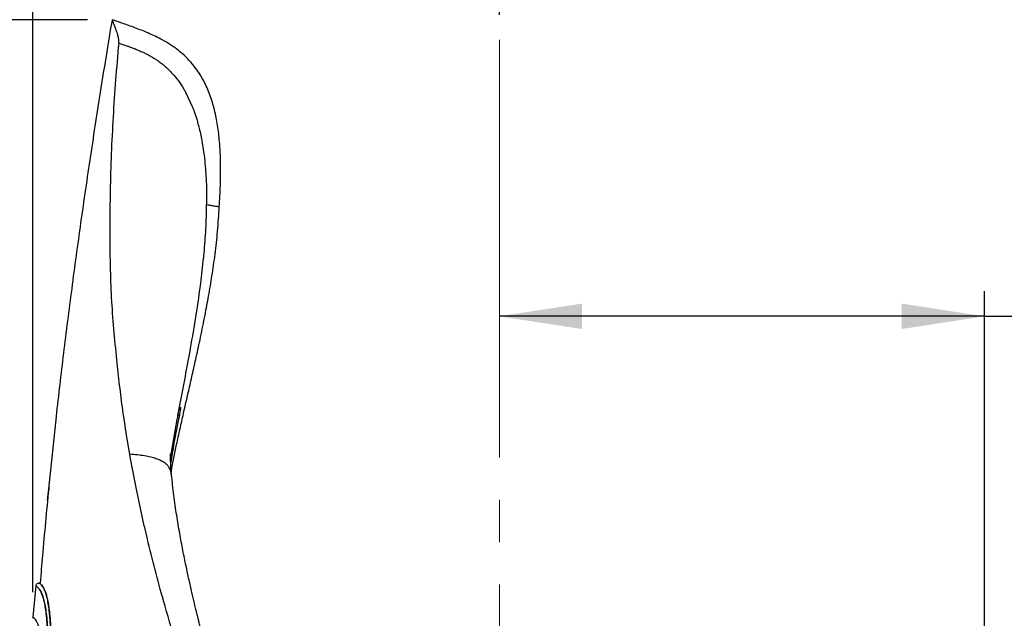
# Model space of a CAD drawing. Units: millimetres. Extents: x 0 to 297, y 0 to 210.
# Drawn here: x 154 to 193, y 113 to 137 of the extents above; entities that cross this region are included whole.
import ezdxf

# ---------------------------------------------------------------- set-up
doc = ezdxf.new("R2010")
doc.units = ezdxf.units.MM
doc.linetypes.add('SLD-Center', pattern=[19.05, 15.24, -1.27, 1.27, -1.27])
doc.linetypes.add('SLD-Solid', pattern=[0])
doc.layers.add('DEFAULT', color=179, linetype='SLD-Solid')
doc.styles.add('SLDTEXTSTYLE2', font='GOTHIC.TTF', dxfattribs={"width": 0.913})
doc.dimstyles.new('SLDDIMSTYLE2', dxfattribs={"dimtxt": 3.5, "dimasz": 3.302, "dimexe": 0, "dimexo": 0.0625, "dimgap": 0.875, "dimtad": 1, "dimdec": 0, "dimlfac": 15, "dimrnd": 1e-09, "dimzin": 12, "dimdsep": 46, "dimtxsty": 'SLDTEXTSTYLE2', "dimsah": 1, "dimcen": 0.09, "dimadec": 0, "dimazin": 3, "dimtfac": 1, "dimtdec": 0, "dimtofl": 0, "dimtmove": 0, "dimatfit": 3, "dimfxl": 0, "dimfrac": 2, "dimtolj": 1, "dimtzin": 12, "dimarcsym": 0})

# ---------------------------------------------------------------- blocks, each defined once
blk = doc.blocks.new('_D_2')
at = {"layer": 'DEFAULT'}
for p, q in [((109.148, 101.93), (109.148, 178.351)), ((173.129, 136.775), (173.129, 178.351)), ((109.148, 177.351), (76.325, 177.351)), ((109.148, 177.351), (173.129, 177.351))]:
    blk.add_line(p, q, dxfattribs=at)
for points in [[(109.148, 177.351), (112.45, 176.843), (112.45, 177.859)], [(173.129, 177.351), (169.827, 177.859), (169.827, 176.843)]]:
    blk.add_solid(points, dxfattribs=at)
at = {"layer": 'DEFAULT', "char_height": 3.5, "attachment_point": 1, "style": 'SLDTEXTSTYLE2'}
for s, insert in [('960', (87.027, 181.823)), ('+55 Sliding', (79.106, 176.267)), ('Backrest', (81.376, 170.711)), ('Fully reclined', (76.325, 165.155))]:
    blk.add_mtext(s, dxfattribs=dict(at, insert=insert))
blk = doc.blocks.new('_D_4')
at = {"layer": 'DEFAULT'}
for p, q in [((156.664, 136.578), (90.796, 136.578)), ((91.796, 136.578), (91.796, 42.823)), ((155.898, 42.823), (90.796, 42.823))]:
    blk.add_line(p, q, dxfattribs=at)
for points in [[(91.796, 136.578), (91.288, 133.276), (92.304, 133.276)], [(91.796, 42.823), (92.304, 46.125), (91.288, 46.125)]]:
    blk.add_solid(points, dxfattribs=at)
at = {"layer": 'DEFAULT', "char_height": 3.5, "attachment_point": 1, "rotation": 90, "style": 'SLDTEXTSTYLE2'}
for s, insert in [('Fully Upright', (98.436, 46.87)), ('1696 Max', (87.323, 49.646)), ('Backrest', (92.879, 50.793)), (' Min', (81.767, 60.817)), ('1406', (81.767, 50.472))]:
    blk.add_mtext(s, dxfattribs=dict(at, insert=insert))
blk = doc.blocks.new('_D_6')
at = {"layer": 'DEFAULT'}
for p, q in [((192.508, 80.175), (192.508, 125.726)), ((192.508, 124.726), (173.129, 124.726)), ((192.508, 124.726), (221.382, 124.726))]:
    blk.add_line(p, q, dxfattribs=at)
for points in [[(173.129, 124.726), (176.431, 124.218), (176.431, 125.234)], [(192.508, 124.726), (189.206, 125.234), (189.206, 124.218)]]:
    blk.add_solid(points, dxfattribs=at)
at = {"layer": 'DEFAULT', "char_height": 3.5, "attachment_point": 1, "style": 'SLDTEXTSTYLE2'}
for s, insert in [('291', (206.342, 129.199)), ('-55 Sliding', (199.06, 123.643))]:
    blk.add_mtext(s, dxfattribs=dict(at, insert=insert))
blk = doc.blocks.new('_D_7')
at = {"layer": 'DEFAULT'}
for p, q in [((154.485, 113.701), (154.485, 155.658)), ((173.129, 136.775), (173.129, 155.658)), ((154.485, 154.658), (77.563, 154.658)), ((154.485, 154.658), (173.129, 154.658))]:
    blk.add_line(p, q, dxfattribs=at)
for points in [[(154.485, 154.658), (157.787, 154.15), (157.787, 155.166)], [(173.129, 154.658), (169.827, 155.166), (169.827, 154.15)]]:
    blk.add_solid(points, dxfattribs=at)
at = {"layer": 'DEFAULT', "char_height": 3.5, "attachment_point": 1, "style": 'SLDTEXTSTYLE2'}
for s, insert in [('280', (87.027, 159.13)), ('+55 Sliding', (79.106, 153.574)), ('Backrest', (81.376, 148.018)), ('Fully upright', (77.563, 142.462))]:
    blk.add_mtext(s, dxfattribs=dict(at, insert=insert))

msp = doc.modelspace()

# ---------------------------------------------------------------- linework, layer by layer
at = {"color": 7, "linetype": 'SLD-Solid', "lineweight": 25}
for p, q in [((157.9306986, 135.6352351), (157.931243, 135.6350523)), ((158.3451615, 135.4940516), (158.5377043, 135.4227009)), ((158.8883982, 135.2745476), (158.8890658, 135.2742376)), ((158.8890658, 135.2742376), (158.9444663, 135.2480354)), ((159.4762629, 134.9408569), (159.4993101, 134.9247637)), ((159.4993101, 134.9247637), (159.5240142, 134.907224)), ((160.5874246, 133.6848043), (160.8570323, 133.1111612)), ((160.9316176, 132.9129797), (161.0325919, 132.6042515)), ((161.2186617, 131.8440618), (161.2383988, 131.7401511)), ((161.3529032, 130.9417349), (161.3543894, 130.9277159)), ((161.4232049, 129.8926058), (161.4284819, 129.6789748)), ((161.4311403, 129.2433125), (161.4310529, 129.2296432)), ((161.9343545, 129.1035356), (161.9329836, 129.1037741)), ((160.2839456, 120.7643134), (160.3485491, 121.1061102)), ((160.2839615, 120.7643451), (160.346002, 121.0921548)), ((155.1244682, 117.8293012), (155.4268903, 120.724259)), ((155.4268903, 120.724259), (155.427836, 120.7326911)), ((159.9878337, 119.0636418), (160.1821965, 120.2151956)), ((158.3594388, 119.2114773), (158.231412, 119.9733438)), ((158.3641475, 119.1844168), (158.3650893, 119.1791239)), ((158.3655383, 119.1769384), (158.3655065, 119.1771132)), ((158.4531174, 118.694546), (158.3655383, 119.1769384)), ((158.6380865, 117.7465461), (158.4531174, 118.694546)), ((160.0199844, 118.4074344), (160.0196268, 118.4120041)), ((155.1265107, 117.8993883), (155.1199541, 117.829778)), ((158.9406159, 116.3531802), (158.6380865, 117.7465461)), ((158.9566137, 116.2838481), (158.9406159, 116.3531802)), ((159.0620146, 115.8360344), (158.9566137, 116.2838481)), ((154.6113835, 113.9750423), (154.4863329, 112.7003533)), ((154.6113835, 113.9750423), (154.4863329, 112.7003533)), ((154.7332074, 114.0732072), (154.7758049, 114.075957)), ((154.7332074, 114.0732072), (154.7758049, 114.075957)), ((154.7895775, 114.0768471), (154.7897603, 114.0767278))]:
    msp.add_line(p, q, dxfattribs=at)
at = {"color": 8, "linetype": 'SLD-Solid', "lineweight": 25}
for p, q in [((160.3399462, 120.7597596), (160.28449, 120.7671823)), ((155.0781117, 117.3855565), (155.1244682, 117.8293012))]:
    msp.add_line(p, q, dxfattribs=at)
at = {"color": 7, "linetype": 'SLD-Solid', "lineweight": 25, "flags": 128}
for points in [[(161.4310529, 129.2296432), (161.4310052, 129.2227608), (161.4309575, 129.2158864)], [(161.3205936, 127.1552187), (161.3212452, 127.1621408), (161.3218969, 127.169055)], [(158.3593355, 119.2114375), (158.361974, 119.1966238), (158.3641475, 119.1844168)], [(154.805031, 110.5709813), (154.805031, 110.5709813), (154.8140194, 110.9798851), (154.8168208, 111.3802058), (154.8129902, 111.6174243), (154.8028415, 111.8370555), (154.7866728, 112.019247), (154.7651198, 112.1691487), (154.7467377, 112.2592789), (154.7276046, 112.3324416), (154.6886073, 112.4432745), (154.6347525, 112.5500701), (154.5886185, 112.6121305), (154.5510834, 112.6490774), (154.5107232, 112.6831236), (154.4891582, 112.6977307), (154.484811, 112.7005202)]]:
    msp.add_lwpolyline(points, dxfattribs=at)
at = {"color": 7, "linetype": 'SLD-Solid', "lineweight": 25}
for points, knots in [([(155.427836, 120.7326911), (155.5246289, 121.5729403), (155.7205289, 123.2735266), (156.0496383, 125.8503297), (156.4084718, 128.4803882), (156.7988803, 131.1541742), (157.2160571, 133.8592118), (157.5144654, 135.6692408), (157.664238, 136.5777038)], [0, 0, 0, 0, 0.1585483277, 0.3208870826, 0.4869442003, 0.6561248177, 0.827407269, 1, 1, 1, 1]), ([(161.933381, 129.1035913), (161.9510335, 129.3860458), (161.9871882, 129.9645516), (161.9964713, 130.8354204), (161.9599994, 131.6371969), (161.877544, 132.349665), (161.7554057, 132.9726605), (161.5759743, 133.571748), (161.3558809, 134.0752733), (161.1140846, 134.482587), (160.8744056, 134.8040778), (160.6039283, 135.0944327), (160.3078163, 135.3520565), (159.9916133, 135.5771679), (159.6075894, 135.8048637), (159.154116, 136.0233767), (158.6360228, 136.2302947), (158.1382415, 136.4089223), (157.8151278, 136.5239573), (157.6642301, 136.5776799)], [0, 0, 0, 0, 0.0880199643, 0.1802769932, 0.2707609852, 0.3374862901, 0.4032008009, 0.467981434, 0.5316518678, 0.5735705116, 0.6150753029, 0.6561401723, 0.6967625125, 0.7369523745, 0.7767085743, 0.8355026911, 0.8933135998, 0.9501762558, 1, 1, 1, 1]), ([(157.6642976, 136.577664), (157.6642867, 136.5776726), (157.6642649, 136.5776899), (157.664247, 136.5776991), (157.664238, 136.5777038)], [0, 0, 0, 0, 0.5002963084, 1, 1, 1, 1]), ([(157.6642658, 136.5776879), (157.6642658, 136.5776879), (157.6642657, 136.577688), (157.6642818, 136.5776759), (157.6642976, 136.577664)], [0, 0, 0, 0, 0.0199510468, 1, 1, 1, 1]), ([(157.6826678, 136.5172647), (157.6771384, 136.5349967), (157.6661893, 136.5701095), (157.664924, 136.5751627), (157.6642976, 136.577664)], [0, 0, 0, 0, 0.5049992743, 1, 1, 1, 1]), ([(157.6974259, 136.4751917), (157.6946224, 136.482983), (157.6889922, 136.4986299), (157.6847817, 136.5110361), (157.6826678, 136.5172647)], [0, 0, 0, 0, 0.4979444175, 1, 1, 1, 1]), ([(157.7122277, 136.4351374), (157.7095534, 136.4422897), (157.7041768, 136.4566692), (157.699684, 136.4689961), (157.6974259, 136.4751917)], [0, 0, 0, 0, 0.4973943603, 1, 1, 1, 1]), ([(157.9306986, 135.6352351), (157.9291957, 135.6677192), (157.9262355, 135.7317026), (157.9157102, 135.801883), (157.8968455, 135.9049922), (157.8666695, 136.0134006), (157.8308204, 136.1227258), (157.7878606, 136.2381509), (157.7451531, 136.3482929), (157.7231821, 136.406244), (157.7122277, 136.4351374)], [0, 0, 0, 0, 0.0424313407, 0.0835762873, 0.1255795295, 0.2509328847, 0.3763337506, 0.5004050851, 0.7509110397, 1, 1, 1, 1]), ([(157.7052778, 132.6997938), (157.735855, 133.1901076), (157.7970086, 134.1707222), (157.8861357, 135.1470685), (157.9306986, 135.6352351)], [0, 0, 0, 0, 0.50000666097, 1, 1, 1, 1]), ([(157.931243, 135.6350523), (158.0328074, 135.6013785), (158.1711585, 135.555508), (158.3086132, 135.5069602), (158.3451615, 135.4940516)], [0, 0, 0, 0, 0.7341064403, 1, 1, 1, 1]), ([(158.5377043, 135.4227009), (158.5461913, 135.4194191), (158.5630254, 135.4129098), (158.5798215, 135.4063005), (158.5881497, 135.4030234)], [0, 0, 0, 0, 0.5041524043, 1, 1, 1, 1]), ([(158.5881497, 135.4030234), (158.5894625, 135.4025044), (158.5920856, 135.4014673), (158.5947077, 135.4004275), (158.5960176, 135.399908)], [0, 0, 0, 0, 0.5004338961, 1, 1, 1, 1]), ([(158.5960176, 135.399908), (158.6160861, 135.3918956), (158.6565167, 135.3757536), (158.6966854, 135.3589531), (158.7169156, 135.3504918)], [0, 0, 0, 0, 0.4963699945, 1, 1, 1, 1]), ([(158.7169156, 135.3504918), (158.7456894, 135.3382137), (158.8031871, 135.3136787), (158.8600109, 135.2875837), (158.8883982, 135.2745476)], [0, 0, 0, 0, 0.5004336723, 1, 1, 1, 1]), ([(158.9444663, 135.2480354), (158.9679736, 135.2366036), (159.0335889, 135.2046941), (159.0979531, 135.1702695), (159.1392583, 135.1481778)], [0, 0, 0, 0, 0.3582593274, 1, 1, 1, 1]), ([(159.1392583, 135.1481778), (159.1404014, 135.1475527), (159.1426868, 135.1463032), (159.1449711, 135.145052), (159.1461128, 135.1444266)], [0, 0, 0, 0, 0.5002203773, 1, 1, 1, 1]), ([(159.1461128, 135.1444266), (159.1596239, 135.1369588), (159.1866466, 135.1220229), (159.2134059, 135.1066108), (159.2267857, 135.0989046)], [0, 0, 0, 0, 0.499993245, 1, 1, 1, 1]), ([(159.2267857, 135.0989046), (159.2300216, 135.0970261), (159.2364774, 135.0932783), (159.2429174, 135.0895026), (159.2461294, 135.0876194)], [0, 0, 0, 0, 0.5012332323, 1, 1, 1, 1]), ([(159.2461294, 135.0876194), (159.2483594, 135.0863095), (159.2528146, 135.0836925), (159.2572604, 135.081059), (159.2594808, 135.0797437)], [0, 0, 0, 0, 0.5005396809, 1, 1, 1, 1]), ([(159.2594808, 135.0797437), (159.278012, 135.0686528), (159.3150817, 135.0464666), (159.3515695, 135.0233162), (159.369817, 135.0117388)], [0, 0, 0, 0, 0.499902195, 1, 1, 1, 1]), ([(159.369817, 135.0117388), (159.3916516, 134.9975865), (159.4274231, 134.9744011), (159.4625696, 134.9502618), (159.4762629, 134.9408569)], [0, 0, 0, 0, 0.6103921806, 1, 1, 1, 1]), ([(159.5240142, 134.907224), (159.5614528, 134.8798172), (159.6444881, 134.8190316), (159.7232383, 134.7526838), (159.7664819, 134.7162507)], [0, 0, 0, 0, 0.45087634623, 1, 1, 1, 1]), ([(159.7664819, 134.7162507), (159.7725512, 134.7109901), (159.7846909, 134.7004679), (159.7967163, 134.6898132), (159.8027295, 134.6844854)], [0, 0, 0, 0, 0.4999597535, 1, 1, 1, 1]), ([(159.8027295, 134.6844854), (159.8278525, 134.6618215), (159.878019, 134.6165653), (159.9261381, 134.569102), (159.9501596, 134.5454079)], [0, 0, 0, 0, 0.5007920894, 1, 1, 1, 1]), ([(159.9501596, 134.5454079), (159.9686258, 134.5267054), (160.0055253, 134.4893337), (160.0411153, 134.4506918), (160.0588944, 134.4313882)], [0, 0, 0, 0, 0.5004467361, 1, 1, 1, 1]), ([(160.0588944, 134.4313882), (160.1425551, 134.3331991), (160.3099798, 134.1366999), (160.4771061, 133.8797927), (160.5640769, 133.7260714), (160.5874246, 133.6848043)], [0, 0, 0, 0, 0.4221804804, 0.8448817255, 1, 1, 1, 1]), ([(160.8570323, 133.1111612), (160.8699143, 133.0783035), (160.8956787, 133.0125871), (160.9196379, 132.9461826), (160.9316176, 132.9129797)], [0, 0, 0, 0, 0.4999917553, 1, 1, 1, 1]), ([(157.5866328, 126.7322085), (157.581577, 127.0676949), (157.5714863, 127.7372951), (157.5755234, 128.7369908), (157.5875309, 129.8960128), (157.6263805, 131.2193395), (157.6790222, 132.2071242), (157.7052778, 132.6997938)], [0, 0, 0, 0, 0.1671457734, 0.3336076746, 0.4990793305, 0.7501597556, 1, 1, 1, 1]), ([(161.0325919, 132.6042515), (161.0503296, 132.5434761), (161.1188874, 132.3085749), (161.1707307, 132.069275), (161.2091607, 131.8918886)], [0, 0, 0, 0, 0.2587275719, 1, 1, 1, 1]), ([(161.2091607, 131.8918886), (161.2107611, 131.8839213), (161.2139621, 131.8679858), (161.2170951, 131.8520367), (161.2186617, 131.8440618)], [0, 0, 0, 0, 0.4999768319, 1, 1, 1, 1]), ([(161.2383988, 131.7401511), (161.2584203, 131.6250434), (161.304508, 131.3600761), (161.3354201, 131.0928641), (161.3529032, 130.9417349)], [0, 0, 0, 0, 0.4344222119, 1, 1, 1, 1]), ([(161.3543894, 130.9277159), (161.3671898, 130.7958886), (161.3927909, 130.5322321), (161.4067885, 130.2676907), (161.4137874, 130.1354192)], [0, 0, 0, 0, 0.4999967507, 1, 1, 1, 1]), ([(161.4137874, 130.1354192), (161.4170463, 130.0593551), (161.4205135, 129.9784292), (161.4230524, 129.8974695), (161.4232049, 129.8926058)], [0, 0, 0, 0, 0.9399234249, 1, 1, 1, 1]), ([(161.4284819, 129.6789748), (161.4289307, 129.6529664), (161.4298287, 129.6009195), (161.4303798, 129.5488675), (161.4306555, 129.5228265)], [0, 0, 0, 0, 0.499711116, 1, 1, 1, 1]), ([(161.4306555, 129.5228265), (161.4307042, 129.5174992), (161.4308016, 129.5068419), (161.430887, 129.4961846), (161.4309297, 129.4908546)], [0, 0, 0, 0, 0.49987745621, 1, 1, 1, 1]), ([(161.4309297, 129.4908546), (161.4311745, 129.4495606), (161.4316637, 129.3670473), (161.4313147, 129.2845325), (161.4311403, 129.2433125)], [0, 0, 0, 0, 0.5004523073, 1, 1, 1, 1]), ([(160.0177115, 118.5068391), (160.0193728, 118.5171102), (160.0785346, 118.8828984), (160.1796544, 119.3519761), (160.2983188, 119.9133731), (160.3658294, 120.2216825), (160.4344626, 120.5301286), (160.5086482, 120.8585708), (160.6021418, 121.2682022), (160.7200743, 121.7814641), (160.8637648, 122.4093951), (161.0237737, 123.1219822), (161.1963477, 123.9198872), (161.3617341, 124.7324558), (161.5145136, 125.5492223), (161.65067, 126.359398), (161.7735602, 127.2245455), (161.877952, 128.1447458), (161.9154195, 128.77819), (161.9346605, 129.1034879)], [0, 0, 0, 0, 0.0029010113, 0.1033142282, 0.1333244284, 0.1625945041, 0.191123943, 0.2212462105, 0.2562866962, 0.3080316489, 0.3677776705, 0.4355168085, 0.5112356882, 0.5949141258, 0.6662291829, 0.7424234489, 0.8234737653, 0.9093469855, 1, 1, 1, 1]), ([(161.3286442, 127.2418918), (161.3557146, 127.5657221), (161.4098546, 128.2133732), (161.4237749, 128.8631272), (161.430735, 129.1879994)], [0, 0, 0, 0, 0.500007373, 1, 1, 1, 1]), ([(161.4309575, 129.2158864), (161.4309237, 129.2114227), (161.4308562, 129.2024979), (161.4307807, 129.1935731), (161.4307429, 129.189112)], [0, 0, 0, 0, 0.50014731, 1, 1, 1, 1]), ([(161.4307429, 129.189112), (161.4594648, 129.1842352), (161.5184735, 129.1742158), (161.5583236, 129.1674483), (161.578777, 129.1639747)], [0, 0, 0, 0, 0.48673887751, 1, 1, 1, 1]), ([(161.578777, 129.1639747), (161.6325331, 129.1548371), (161.7453665, 129.1356573), (161.8006461, 129.1262585), (161.8295894, 129.1213376)], [0, 0, 0, 0, 0.4764203249, 1, 1, 1, 1]), ([(161.8295894, 129.1213376), (161.8300458, 129.1212607), (161.8309592, 129.1211069), (161.8318631, 129.1209534), (161.8323153, 129.1208766)], [0, 0, 0, 0, 0.4997386619, 1, 1, 1, 1]), ([(161.8323153, 129.1208766), (161.860369, 129.116108), (161.9174802, 129.1064), (161.9286642, 129.1045016), (161.9343545, 129.1035356)], [0, 0, 0, 0, 0.49121099862, 1, 1, 1, 1]), ([(161.310874, 127.0541452), (161.3125157, 127.0709901), (161.3157989, 127.1046771), (161.3189954, 127.1383725), (161.3205936, 127.1552187)], [0, 0, 0, 0, 0.5000410826, 1, 1, 1, 1]), ([(161.3218969, 127.169055), (161.3230333, 127.1811954), (161.3253056, 127.2054722), (161.3275314, 127.2297533), (161.3286442, 127.2418918)], [0, 0, 0, 0, 0.500084021, 1, 1, 1, 1]), ([(158.231412, 119.9733438), (158.1803148, 120.3062744), (158.0780944, 120.9723046), (157.9514122, 121.9761228), (157.832074, 123.0620585), (157.7212266, 124.2302059), (157.6264211, 125.4755181), (157.5998855, 126.313593), (157.5866328, 126.7321529)], [0, 0, 0, 0, 0.1474834204, 0.2950417442, 0.4441483158, 0.6283251279, 0.8143743761, 1, 1, 1, 1]), ([(161.1954278, 126.0397297), (161.2165951, 126.2085791), (161.2589301, 126.5462806), (161.2935593, 126.8848561), (161.310874, 127.0541452)], [0, 0, 0, 0, 0.4999960076, 1, 1, 1, 1]), ([(160.7558753, 123.2671283), (160.8353698, 123.7129008), (160.994356, 124.6044301), (161.1205951, 125.5011568), (161.1837135, 125.9495121)], [0, 0, 0, 0, 0.5000088743, 1, 1, 1, 1]), ([(161.1837135, 125.9495121), (161.1856797, 125.9645478), (161.1896118, 125.9946168), (161.1934892, 126.0246929), (161.1954278, 126.0397297)], [0, 0, 0, 0, 0.50003918707, 1, 1, 1, 1]), ([(160.3485531, 121.1061341), (160.4176283, 121.4660778), (160.5557792, 122.1859673), (160.6891765, 122.9067406), (160.7558753, 123.2671283)], [0, 0, 0, 0, 0.4999985394, 1, 1, 1, 1]), ([(160.2839456, 120.7643134), (160.2928412, 120.8086404), (160.3106372, 120.8973188), (160.3402502, 121.0088499), (160.3657828, 121.0831649), (160.3831507, 121.1093094), (160.3891262, 121.0827953), (160.3827178, 121.0070066), (160.3656033, 120.8933609), (160.3485089, 120.8043472), (160.3399462, 120.7597596)], [0, 0, 0, 0, 0.1248499704, 0.2497686359, 0.3747385283, 0.499719862, 0.6248132671, 0.7497643613, 0.8746551493, 1, 1, 1, 1]), ([(160.347206, 121.0984888), (160.3470062, 121.0974344), (160.346606, 121.0953229), (160.3462035, 121.0932118), (160.346002, 121.0921548)], [0, 0, 0, 0, 0.4993369797, 1, 1, 1, 1]), ([(160.348561, 121.1056175), (160.3483363, 121.104428), (160.3478873, 121.1020512), (160.3474329, 121.0996755), (160.347206, 121.0984888)], [0, 0, 0, 0, 0.50048688681, 1, 1, 1, 1]), ([(160.3486564, 121.1061023), (160.3486406, 121.1060201), (160.3486096, 121.1058584), (160.348577, 121.105697), (160.348561, 121.1056175)], [0, 0, 0, 0, 0.507891746, 1, 1, 1, 1]), ([(160.3399462, 120.7597596), (160.2664042, 120.3909228), (160.141554, 119.7647579), (160.0367831, 119.1349562), (159.9937266, 118.8761336)], [0, 0, 0, 0, 0.58904099121, 1, 1, 1, 1]), ([(160.1822164, 120.2153148), (160.2090567, 120.3615413), (160.2426595, 120.5446095), (160.2770421, 120.7275326), (160.2839615, 120.7643451)], [0, 0, 0, 0, 0.7987541282, 1, 1, 1, 1]), ([(160.1822164, 120.2153148), (160.1822139, 120.2152963), (160.1822086, 120.2152563), (160.1822007, 120.2152168), (160.1821965, 120.2151956)], [0, 0, 0, 0, 0.4648813641, 1, 1, 1, 1]), ([(160.0255197, 118.4146108), (160.0191572, 118.4852598), (160.0073913, 118.615907), (159.9966837, 118.795386), (159.9908057, 118.9375362), (159.9880025, 119.0458305), (159.9867783, 119.1211383), (159.9860791, 119.1769762), (159.9851632, 119.2120721), (159.9841171, 119.2271548), (159.9829225, 119.2245727), (159.9826401, 119.2239624)], [0, 0, 0, 0, 0.17654108571, 0.32646748151, 0.44794029875, 0.543091548, 0.63729117801, 0.7376987742, 0.84605520082, 0.963616641, 1, 1, 1, 1]), ([(159.4069388, 119.0378767), (159.3389289, 119.0588581), (159.2029228, 119.1008167), (158.9495709, 119.1503517), (158.6677678, 119.1887729), (158.4622126, 119.2038883), (158.3594428, 119.2114455)], [0, 0, 0, 0, 0.250008659, 0.4999671699, 0.7500023289, 1, 1, 1, 1]), ([(158.3650893, 119.1791239), (158.3651545, 119.178761), (158.3652754, 119.1780887), (158.3653929, 119.1774153), (158.3654469, 119.1771052)], [0, 0, 0, 0, 0.5396208109, 1, 1, 1, 1]), ([(159.9396771, 118.6760924), (159.9163756, 118.7091167), (159.8697794, 118.7751556), (159.7592933, 118.8693691), (159.6143153, 118.9591433), (159.4760631, 119.0116327), (159.4069388, 119.0378767)], [0, 0, 0, 0, 0.2501146618, 0.5001565321, 0.7500849029, 1, 1, 1, 1]), ([(162.5421709, 107.409249), (162.474032, 107.6394749), (162.3376936, 108.1001314), (162.1433419, 108.7672027), (161.9646587, 109.3890819), (161.8078843, 109.9436606), (161.6723031, 110.4312774), (161.5571771, 110.8521851), (161.4617582, 111.2066083), (161.3852931, 111.4947292), (161.3271062, 111.7166616), (161.2866342, 111.8725539), (161.2601829, 111.9750643), (161.2395963, 112.0552026), (161.2170278, 112.1433912), (161.1879304, 112.257747), (161.1524044, 112.3983786), (161.0999429, 112.6079773), (161.0281609, 112.8990238), (160.9362714, 113.2805897), (160.8332618, 113.7213352), (160.7208984, 114.22061), (160.6011962, 114.7781689), (160.4767868, 115.3937378), (160.3508656, 116.0669707), (160.2284662, 116.7973832), (160.1135075, 117.5845792), (160.0558513, 118.127218), (160.0259926, 118.4082371)], [0, 0, 0, 0, 0.0614655928, 0.1229858089, 0.1785924526, 0.2282824928, 0.2720525836, 0.3098947137, 0.3418004089, 0.367762678, 0.3877739947, 0.4018297167, 0.409925106, 0.4154970728, 0.4233826932, 0.433616724, 0.4461993423, 0.4611311141, 0.4898891712, 0.5242847092, 0.5642162343, 0.6097097792, 0.6607895546, 0.7174740839, 0.7797724653, 0.8476692077, 0.9211116999, 1, 1, 1, 1]), ([(155.1199541, 117.829778), (155.0324149, 116.9427727), (154.9090349, 115.6926057), (154.8090036, 114.4400754), (154.7799454, 114.0762272)], [0, 0, 0, 0, 0.709509472, 1, 1, 1, 1]), ([(159.7048507, 113.3676551), (159.5915863, 113.7780132), (159.3648448, 114.5995), (159.1630211, 115.4235986), (159.0620146, 115.8360344)], [0, 0, 0, 0, 0.4995309642, 1, 1, 1, 1]), ([(154.6091861, 113.9539105), (154.6123805, 113.9692651), (154.6187693, 113.9999737), (154.6476697, 114.0380173), (154.6868051, 114.0654233), (154.7177397, 114.0706125), (154.7332074, 114.0732072)], [0, 0, 0, 0, 0.2500042687, 0.4999976686, 0.7499906316, 1, 1, 1, 1]), ([(154.6091861, 113.9539105), (154.6123805, 113.9692651), (154.6187693, 113.9999737), (154.6476697, 114.0380173), (154.6868051, 114.0654233), (154.7177397, 114.0706125), (154.7332074, 114.0732072)], [0, 0, 0, 0, 0.2500042723, 0.4999976692, 0.7499906288, 1, 1, 1, 1]), ([(155.0829476, 110.7453607), (155.0847728, 110.8612955), (155.0884226, 111.0931178), (155.090741, 111.4391698), (155.0880393, 111.7804972), (155.0783389, 112.1373182), (155.0581635, 112.4988012), (155.0255484, 112.8395555), (154.9842357, 113.1258708), (154.9419055, 113.3328944), (154.902105, 113.4809802), (154.866329, 113.5872774), (154.8319579, 113.6703911), (154.7859274, 113.7623444), (154.7341127, 113.8403563), (154.6839356, 113.8934209), (154.6473622, 113.9270253), (154.616551, 113.9492895), (154.6120138, 113.9521363), (154.6091861, 113.9539105)], [0, 0, 0, 0, 0.0382670686, 0.076518493, 0.1154561306, 0.1543650749, 0.2022118078, 0.2514102605, 0.2993637154, 0.3486496856, 0.3864953012, 0.4243628204, 0.4631063024, 0.5018607385, 0.5895328644, 0.6772574367, 0.7655752524, 0.8538978413, 1, 1, 1, 1]), ([(154.6091861, 113.9539105), (154.6116081, 113.9524042), (154.616454, 113.9493906), (154.6560184, 113.9202498), (154.7096937, 113.867886), (154.766297, 113.7927542), (154.8155439, 113.706777), (154.8619908, 113.599923), (154.9011354, 113.4815047), (154.9368921, 113.3511101), (154.9785116, 113.1566963), (155.0216271, 112.8702797), (155.0566661, 112.5183806), (155.0780251, 112.1503278), (155.0883631, 111.7888279), (155.091656, 111.4497817), (155.090002, 111.100946), (155.0866583, 110.8638536), (155.0849861, 110.7452812)], [0, 0, 0, 0, 0.1336132713, 0.2673247189, 0.3929697343, 0.4560956134, 0.5191971193, 0.5813634737, 0.6128724377, 0.6443714621, 0.693910985, 0.744755807, 0.7942886301, 0.8454259261, 0.8835716998, 0.9217431904, 0.9608629559, 1, 1, 1, 1]), ([(154.7332074, 114.0732072), (154.7360097, 114.071003), (154.7405073, 114.0674654), (154.7714736, 114.049316), (154.8083677, 114.0218518), (154.8582922, 113.9638682), (154.9127665, 113.8763086), (154.9665242, 113.765913), (155.0134302, 113.638036), (155.0613342, 113.4615468), (155.1076344, 113.224432), (155.1491119, 112.9278512), (155.1820205, 112.5670559), (155.2049917, 112.1643997), (155.2148317, 111.6914382), (155.2166335, 111.3150079), (155.2086816, 110.7610325), (155.2086816, 110.7610327), (155.2086816, 110.7610327)], [0, 0, 0, 0, 0.1435793027, 0.2304365164, 0.3173624303, 0.4041801238, 0.4908896417, 0.5422795926, 0.5937120318, 0.6449261677, 0.6948129443, 0.7446514549, 0.7945391818, 0.8444654923, 0.8961452755, 0.9480833939, 0.9999998943, 1, 1, 1, 1]), ([(155.2107122, 110.761136), (155.2107122, 110.761136), (155.2107122, 110.7611359), (155.2149059, 111.0484564), (155.216596, 111.2763041), (155.2153388, 111.7514478), (155.2055743, 112.1241097), (155.1890421, 112.4464556), (155.1693319, 112.7092374), (155.1410243, 112.9871301), (155.1023283, 113.2542495), (155.0575829, 113.4739843), (155.0151402, 113.6286036), (154.9765931, 113.7384722), (154.9280474, 113.8477883), (154.8748153, 113.9392928), (154.8229708, 114.0007719), (154.7758505, 114.0419005), (154.7402863, 114.0690866), (154.7355671, 114.0718336), (154.7332074, 114.0732072)], [0, 0, 0, 0, 0.0000001056, 0.0105443469, 0.0589965583, 0.10747565, 0.1557406103, 0.1902518012, 0.2248667641, 0.2593485929, 0.310756463, 0.3622223421, 0.4041510716, 0.4461971899, 0.488210823, 0.5711193864, 0.6541600427, 0.7371950677, 0.8685925383, 1, 1, 1, 1]), ([(160.2006263, 111.6839669), (160.0333985, 112.2391214), (159.8644881, 112.7998617), (159.7064252, 113.3620549), (159.7048507, 113.3676551)], [0, 0, 0, 0, 0.9900385913, 1, 1, 1, 1]), ([(154.4862694, 112.7001864), (154.4854479, 112.6969099), (154.4820211, 112.6832428), (154.4853849, 112.6696893), (154.4879423, 112.659385)], [0, 0, 0, 0, 0.23973327, 1, 1, 1, 1]), ([(154.4862694, 112.7001864), (154.4852169, 112.6969061), (154.4836361, 112.6919791), (154.4844989, 112.687093), (154.4847872, 112.6854601)], [0, 0, 0, 0, 0.6657891601, 1, 1, 1, 1])]:
    msp.add_open_spline(points, degree=3, knots=knots, dxfattribs=at)
at = {"color": 8, "linetype": 'SLD-Solid', "lineweight": 25}
msp.add_open_spline([(160.0196268, 118.4120041), (160.0187783, 118.4399753), (160.0160224, 118.5308304), (159.9709047, 118.6166758), (159.9396771, 118.6760924)], degree=3, knots=[0, 0, 0, 0, 0.3078650009, 1, 1, 1, 1], dxfattribs=at)
at = {"layer": 'DEFAULT', "linetype": 'SLD-Center', "lineweight": 18, "ltscale": 1.333333}
msp.add_line((173.1289562, 42.889421), (173.1289562, 135.7745557), dxfattribs=at)

# ---------------------------------------------------------------- dimensions: what is measured, and where the dimension line sits
at = {"layer": 'DEFAULT'}
for base, p1, picture, middle in [((173.1289562, 160.6838826), (109.148149, 100.9299335), '_D_2', (90.9063654, 160.6838826)), ((173.1289562, 119.1719306), (192.5078356, 79.1745292), '_D_6', (210.2209234, 119.1719306))]:
    dim = msp.add_linear_dim(base=base, p1=p1, p2=(173.1289562, 135.7745557), dimstyle='SLDDIMSTYLE2', dxfattribs=at)
    dim.commit()
    dim.dimension.update_dxf_attribs({"geometry": picture, "text_midpoint": middle, "dimtype": 160})
dim = msp.add_linear_dim(base=(173.1289562, 137.9909356), p1=(154.4848105, 112.7005227), p2=(173.1289562, 135.7745557), angle=0, dimstyle='SLDDIMSTYLE2', dxfattribs=at)
dim.commit()
dim.dimension.update_dxf_attribs({"geometry": '_D_7', "text_midpoint": (90.9063654, 137.9909356), "dimtype": 160})
dim = msp.add_linear_dim(base=(102.9063654, 42.8227543), p1=(157.6642388, 136.5777044), p2=(156.8980841, 42.8227543), angle=90, text='<> Min\\P1696 Max', dimstyle='SLDDIMSTYLE2', dxfattribs=at)
dim.commit()
dim.dimension.update_dxf_attribs({"geometry": '_D_4', "text_midpoint": (102.9063654, 60.3232854), "dimtype": 160})

doc.saveas('drawing.dxf')
